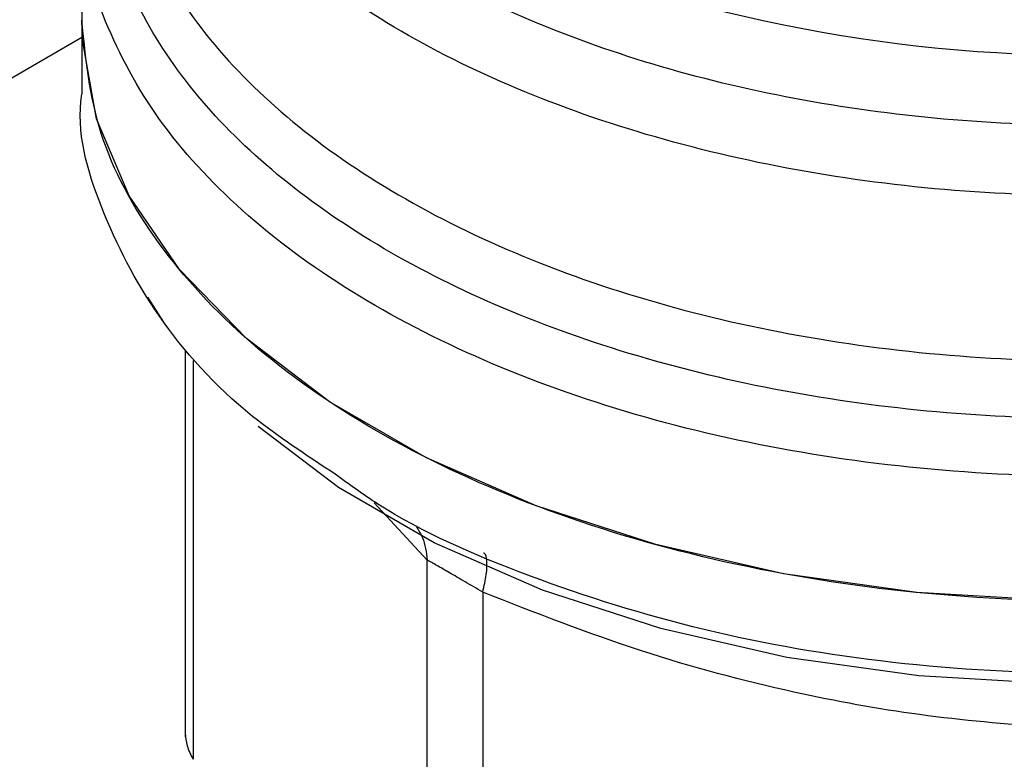
# Model space of a CAD drawing. Extents: x 0.4 to 10.6, y 0.4 to 8.1.
# Drawn here: x 3.4 to 3.4, y 5.3 to 5.3 of the extents above; entities that cross this region are included whole.
import ezdxf

# ---------------------------------------------------------------- set-up
doc = ezdxf.new("R2010")
doc.units = 0
doc.linetypes.add('SLD-SOLID', pattern=[0])
doc.layers.get('0').update_dxf_attribs({"linetype": 'CONTINUOUS'})

msp = doc.modelspace()

# ---------------------------------------------------------------- linework, layer by layer
at = {"color": 7, "linetype": 'SLD-SOLID'}
for p, q in [((3.409509826897272, 5.318477968490324), (3.409509826897272, 5.313699550175836)), ((3.409509826897271, 5.313701786436649), (3.409509826897271, 5.310919290187277)), ((3.412654982815915, 5.30211568360254), (3.412039341711907, 5.303074067240867)), ((3.413473512558316, 5.301015087269922), (3.413473512558316, 5.286216158703312)), ((3.422759744383192, 5.272830282266597), (3.422759719682674, 5.292989508303418)), ((3.424890503240101, 5.291759433802924), (3.424890437690885, 5.271600259201145))]:
    msp.add_line(p, q, dxfattribs=at)
at = {"color": 8, "linetype": 'SLD-SOLID'}
for p, q in [((3.204793970201501, 5.194862330629702), (3.409509826897271, 5.313042279169236)), ((3.413773217292224, 5.30064941536792), (3.413773199438165, 5.285354792428003)), ((3.422759719682674, 5.292989508303418), (3.420723055488362, 5.295191786917035))]:
    msp.add_line(p, q, dxfattribs=at)
at = {"color": 7, "linetype": 'SLD-SOLID', "flags": 128}
for points in [[(3.475374576722581, 5.297949944869022), (3.47140556161108, 5.295952066563538), (3.46700226834745, 5.294284790298224), (3.46224672195384, 5.292979174275293), (3.457227509261727, 5.292059539650932), (3.452038128706848, 5.291543017478178), (3.446775248630256, 5.291439229587811), (3.441536906530026, 5.291750109351856), (3.436420682808161, 5.292469865668513), (3.431521883032334, 5.293585090839438), (3.426931762573481, 5.29507501032978), (3.422735826690911, 5.296911869758472), (3.4190122377311, 5.299061451909829), (3.415830359111068, 5.301483714135534), (3.413249463209161, 5.304133534273422), (3.41131762723279, 5.306961551187976), (3.410070837631019, 5.309915084274889), (3.409532319735114, 5.312939114801051), (3.409509826897273, 5.313699550175836)], [(3.477317920243268, 5.296105402813316), (3.475057524460367, 5.294680605965318), (3.471134634334879, 5.292705945537899), (3.466782512919804, 5.291058045135931), (3.462082232002574, 5.289767602025952), (3.457121348923405, 5.288858654721492), (3.451992275547709, 5.288348135191037), (3.446790556807898, 5.288245553447499), (3.441613090882063, 5.288552820394669), (3.436556324164262, 5.289264212230692), (3.431714454650677, 5.290366477071669), (3.427177677209177, 5.291839081809178), (3.423030503419584, 5.293654594603231), (3.419350187282845, 5.295779195885561), (3.416269267518576, 5.298117182341159)]]:
    msp.add_lwpolyline(points, dxfattribs=at)
at = {"color": 7, "linetype": 'SLD-SOLID'}
msp.add_arc((3.448126839035913, 5.371344063273999), 0.05900096012219058, 254.9218258357922, 278.2313624049364, dxfattribs=at)
at = {"color": 8, "linetype": 'SLD-SOLID'}
for points, knots in [([(3.456810900817991, 5.310273139280919), (3.454883871981759, 5.310052147596428), (3.451029814085071, 5.309610164201734), (3.445109698937983, 5.309643082553873), (3.43928472430355, 5.31018924552964), (3.433687528227065, 5.311282963013166), (3.428471303370546, 5.312882346306989), (3.423771982718889, 5.314948737500488), (3.419714175489712, 5.317426681282675), (3.416403579027106, 5.320251251326574), (3.413931884315082, 5.323347351849582), (3.412347893173884, 5.326635473613264), (3.411754401474403, 5.330021095459724), (3.4119089735826, 5.332883120544032), (3.412617509576099, 5.334542760367538), (3.412856283590186, 5.33510205286112)], [0, 0, 0, 0, 0.07994694364222814, 0.1598938965868472, 0.2398408588338371, 0.3197878303831789, 0.3997348112348588, 0.4796818013888574, 0.5596288008451574, 0.639575809603744, 0.7195228276645979, 0.7994698550277031, 0.8794168916930433, 0.9593639376605986, 1, 1, 1, 1]), ([(3.459900670091633, 5.308074236710496), (3.457899496575965, 5.307748839932159), (3.453897149544629, 5.307098046375485), (3.447642748687466, 5.306871567629073), (3.441424636947842, 5.307207568484068), (3.435386720738386, 5.308148515978113), (3.429705825576203, 5.309654192770082), (3.424539198752778, 5.311686198888667), (3.420030106712461, 5.314186714417245), (3.416311393950239, 5.317085986123756), (3.413461504688259, 5.320303113309257), (3.411655770907418, 5.323747103163989), (3.410833677520042, 5.326501687339574), (3.410967511069518, 5.328069227498048), (3.41099913490726, 5.328439625173518)], [0, 0, 0, 0, 0.0884220089216665, 0.1768440178432913, 0.2652660267649172, 0.3536880356865433, 0.442110044608169, 0.530532053529795, 0.6189540624514207, 0.7073760713730477, 0.7957980802946724, 0.8842200892162996, 0.9726420981379248, 0.9999999999999999, 0.9999999999999999, 0.9999999999999999, 0.9999999999999999]), ([(3.466436974181061, 5.3011513542089), (3.464626628562871, 5.300634648096527), (3.461005937288832, 5.299601235861035), (3.455121080621771, 5.298708356278165), (3.4490908417776, 5.298329908912552), (3.443026207045476, 5.298519881698232), (3.437092940338851, 5.299261553810641), (3.431439005272547, 5.300539232517315), (3.426209178901805, 5.302319536697931), (3.421536204876707, 5.304557399004049), (3.417539681110905, 5.307195719068239), (3.414319110909952, 5.310167640269531), (3.41196472200174, 5.313396452193911), (3.410505667188442, 5.316803917224684), (3.410093941139492, 5.320288565414295), (3.410249293337801, 5.322809297732909), (3.410816625562791, 5.324099174125938), (3.410887779653178, 5.324260948792377)], [0, 0, 0, 0, 0.07070432552464273, 0.1414086525201546, 0.2121129809865336, 0.2828173109237776, 0.3535216423318858, 0.4242259752108609, 0.4949303095606981, 0.5656346453813976, 0.6363389826729604, 0.7070433214353835, 0.7777476616686684, 0.8484520033728126, 0.9191563465478152, 0.989860691193677, 1, 1, 1, 1]), ([(3.410978834888998, 5.322106906113623), (3.410950781571731, 5.321843986130549), (3.410793217139732, 5.320367268158164), (3.411561543385946, 5.317677371303006), (3.413314725689477, 5.314170245867616), (3.416160744178546, 5.3108903116952), (3.419902373426427, 5.307934020131074), (3.424462708054013, 5.305386001978894), (3.429702025209715, 5.303319874553863), (3.435471838638221, 5.301794872015905), (3.441604415379611, 5.300855888429661), (3.44792662456055, 5.300526434616208), (3.454243621194789, 5.300829210124421), (3.46042066001174, 5.301706201681266), (3.464209207036955, 5.302779464240606), (3.466103480549563, 5.303316095520277)], [0, 0, 0, 0, 0.0177307250612245, 0.09958649797266067, 0.1814422708841106, 0.2632980437955777, 0.3451538167070652, 0.4270095896185733, 0.5088653625301084, 0.5907211354416699, 0.6725769083532633, 0.7544326812648898, 0.8362884541765526, 0.9181442270882536, 1, 1, 1, 1]), ([(3.47387181758618, 5.302000309109122), (3.472657964763876, 5.301375365351539), (3.469741756314449, 5.29987397553492), (3.464277081635335, 5.298144644094635), (3.457833577736798, 5.296799517823998), (3.451056510399805, 5.296152065774996), (3.444194209408865, 5.296198875813977), (3.437452011136534, 5.2969448298818), (3.43104353199071, 5.298364862715135), (3.425169429783562, 5.300414942407344), (3.420011602308585, 5.303030756338555), (3.415740101091584, 5.30613030355889), (3.41245687476935, 5.309616845249099), (3.410383683952005, 5.313379829605497), (3.409444439962599, 5.316349158290745), (3.409596902418146, 5.318015503927904), (3.409629187589499, 5.318368366239062)], [0, 0, 0, 0, 0.05492682973773101, 0.1319584071793987, 0.2089899846210661, 0.2860215620627341, 0.3630531395044022, 0.44008471694607, 0.5171162943877381, 0.5941478718294056, 0.6711794492710739, 0.7482110267127418, 0.8252426041544098, 0.9022741815960779, 0.9793057590377447, 1, 1, 1, 1]), ([(3.475374576722579, 5.295171700504511), (3.473490040604613, 5.294200705738137), (3.46972096836868, 5.292258716205389), (3.462958045578147, 5.290222773608523), (3.455700803950792, 5.288937054340956), (3.448130334254647, 5.288504875529091), (3.440569351101237, 5.288931515569923), (3.433274586071306, 5.290191733556963), (3.42662542643847, 5.292284063873547), (3.421851100410842, 5.294365478602764), (3.419755671261393, 5.295900160794639), (3.419221232135754, 5.296291581429869)], [0, 0, 0, 0, 0.1198699856083809, 0.2397399712167433, 0.3596099568251058, 0.4794799424334687, 0.5993499280418304, 0.7192199136501953, 0.8390898992585571, 0.95895988486692, 1, 1, 1, 1]), ([(3.42234534472522, 5.294263376599357), (3.422427670510439, 5.294129793930401), (3.422660047715, 5.29375273627942), (3.422720618121353, 5.293288973351915), (3.422759729855486, 5.292989510736199)], [0, 0, 0, 0, 0.3542765107890644, 1, 1, 1, 1]), ([(3.424890507151966, 5.291759439253994), (3.424941637601846, 5.291998164168392), (3.425045629191568, 5.292483694481787), (3.425059642103403, 5.292976664265983), (3.425012970369711, 5.293242275729879), (3.424929659668366, 5.29325593337658), (3.42491327492345, 5.293258619430758)], [0, 0, 0, 0, 0.3011320231925875, 0.6124569191415645, 0.923781766072763, 1, 1, 1, 1])]:
    msp.add_open_spline(points, degree=3, knots=knots, dxfattribs=at)
at = {"color": 7, "linetype": 'SLD-SOLID'}
msp.add_open_spline([(3.475374576722582, 5.297949944869022), (3.473487448005868, 5.296977759653958), (3.469713190572443, 5.295033389223828), (3.462940007023061, 5.292996339522569), (3.455671513675893, 5.291711447709078), (3.448091604123712, 5.291283190044232), (3.440517094205003, 5.291713260607479), (3.43323240195742, 5.292989087928964), (3.42651861437623, 5.295060582699849), (3.42063584325375, 5.297848422558546), (3.415800601024795, 5.301245396280096), (3.412234835277189, 5.305120980459185), (3.409940607786828, 5.309326233112849), (3.409653420527123, 5.312241777821508), (3.409509826897271, 5.313699550175838)], degree=3, dxfattribs=at)
for points, knots in [([(3.419221232135754, 5.296291581429869), (3.418124660986571, 5.297010238705088), (3.415360625878883, 5.298821697943805), (3.412253479081026, 5.302304911624378), (3.410132653905523, 5.306478339788403), (3.409271400057813, 5.309428678384019), (3.409517395450783, 5.310898139669862), (3.409521169155037, 5.310920682011971)], [0, 0, 0, 0, 0.1790337384534368, 0.4512753585707009, 0.7235169786879624, 0.9957585988052248, 1, 1, 1, 1]), ([(3.424890503240378, 5.29175943380331), (3.424659174989343, 5.291895849795797), (3.424206619117692, 5.292162725363785), (3.4235964089633, 5.292516669592217), (3.423087170649631, 5.292808949051182), (3.422870467913855, 5.292928440785718), (3.422759719683189, 5.292989508303541)], [0, 0, 0, 0, 0.2556405490637797, 0.5001189045982884, 0.7445304663059615, 0.9999999999999999, 0.9999999999999999, 0.9999999999999999, 0.9999999999999999]), ([(3.446585825123683, 5.286571642605122), (3.444943606818343, 5.286708270290968), (3.441714528435166, 5.286976920022538), (3.436490105794902, 5.287933655985427), (3.430864098162925, 5.289426081363471), (3.426915315313232, 5.290968519746763), (3.424890503240101, 5.291759433802924)], [0, 0, 0, 0, 0.2289414326901847, 0.4501653823425163, 0.7180620422962068, 1, 1, 1, 1]), ([(3.413473512558316, 5.286349110469994), (3.41348660098033, 5.286194268828923), (3.413512904728375, 5.285883084217893), (3.413686155914671, 5.285531455176466), (3.413773199438207, 5.285354792428014)], [0, 0, 0, 0, 0.4975877199020272, 1, 1, 1, 1])]:
    msp.add_open_spline(points, degree=3, knots=knots, dxfattribs=at)

doc.saveas('drawing.dxf')
